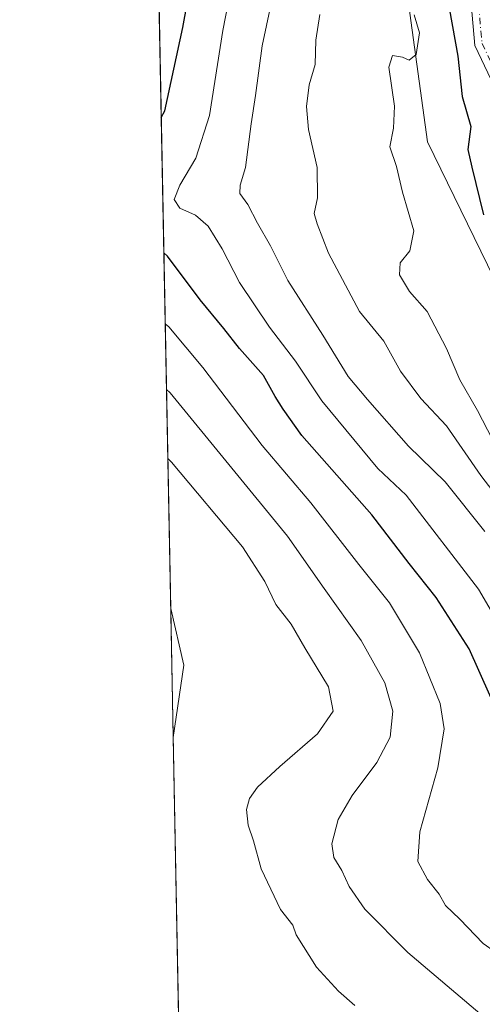
# Model space of a CAD drawing. Units: metres. Extents: x 636172 to 639665, y 4655722 to 4658102.
# Drawn here: x 636172 to 636267, y 4656341 to 4656543 of the extents above; entities that cross this region are included whole.
import ezdxf

# ---------------------------------------------------------------- set-up
doc = ezdxf.new("R2010")
doc.units = ezdxf.units.M
doc.header["$MEASUREMENT"] = 0
doc.linetypes.add('DGN Style 4', pattern=[2.6384748266838614, 1.318413404963828, -0.6592067024819142, 0.001648016756204785, -0.6592067024819142])
for name, color, linetype, lineweight in [('Arbolado forestal CxS', 92, 'Continuous', 0), ('Comarca CxS', 21, 'Continuous', 0), ('Comunidad Autónoma CxS', 142, 'Continuous', 0), ('Corriente natural Cxs', 4, 'Continuous', 13), ('Corriente natural eje', 4, 'DGN Style 4', 0), ('Cultivos herbáceos CxS', 92, 'Continuous', 0), ('Curva de nivel maestra', 30, 'Continuous', 30), ('Curva de nivel normal', 30, 'Continuous', 0), ('Espacio natural protegido CxS', 121, 'Continuous', 0), ('Matorral CxS', 135, 'Continuous', 0), ('Municipio CxS', 4, 'Continuous', 0), ('Provincia CxS', 1, 'Continuous', 0), ('Suelo desnudo CxS', 253, 'Continuous', 0)]:
    doc.layers.add(name, color=color, linetype=linetype, lineweight=lineweight)

# ---------------------------------------------------------------- blocks, each defined once
blk = doc.blocks.new('*U8')
at = {"layer": 'Matorral CxS', "color": 135, "linetype": 'Continuous', "lineweight": 0}
blk.add_polyline3d([(636264.1401000004, 4656548.9801, 449.0028000000021), (636265.1101000002, 4656538.040100001, 448.2694999999949), (636268.4901000002, 4656530.9901, 446.0476999999955), (636271.3601000002, 4656523.0001, 446.0043000000006), (636272.0800999999, 4656519.370100001, 445.7467999999935), (636273.2500999998, 4656493.9301, 446.4369000000006), (636274.8897000002, 4656477.775400001, 446.9535999999935), (636269.0493000001, 4656490.132099999, 449.3638000000064), (636255.3535000002, 4656518.254100001, 453.7458000000043), (636249.5302999998, 4656560.699100001, 455.9588999999978)], dxfattribs=at)
blk = doc.blocks.new('*U12')
at = {"layer": 'Suelo desnudo CxS', "color": 253, "linetype": 'Continuous', "lineweight": 0}
blk.add_polyline3d([(636268.4901000002, 4656530.9901, 446.0476999999955), (636265.1101000002, 4656538.040100001, 448.2694999999949), (636264.1401000004, 4656548.9801, 449.0028000000021)], dxfattribs=at)
blk = doc.blocks.new('*U15')
at = {"layer": 'Arbolado forestal CxS', "color": 92, "linetype": 'Continuous', "lineweight": 0}
for points in [[(636249.5302999998, 4656560.699100001, 455.9588999999978), (636255.3535000002, 4656518.254100001, 453.7458000000043), (636269.0493000001, 4656490.132099999, 449.3638000000064)], [(636209.2251000004, 4656078.805400001, 490.5675000000047), (636203.1234999998, 4656395.755799999, 492.8647999999957), (636205.3344999999, 4656410.6801, 492.9842999999965), (636202.6127000004, 4656422.2882, 493.0396999999939), (636190.0300000003, 4657075.895099999, 489.7872999999963)]]:
    blk.add_polyline3d(points, dxfattribs=at)
blk = doc.blocks.new('*U16')
at = {"layer": 'Corriente natural Cxs', "color": 4, "linetype": 'Continuous', "lineweight": 13}
blk.add_polyline3d([(636268.4901000002, 4656530.9901, 446.0476999999955), (636265.1101000002, 4656538.040100001, 448.2694999999949), (636264.1401000004, 4656548.9801, 449.0028000000021)], dxfattribs=at)

msp = doc.modelspace()

# ---------------------------------------------------------------- linework, layer by layer
at = {"layer": 'Arbolado forestal CxS', "color": 92, "linetype": 'Continuous', "lineweight": 0, "extrusion": (-0.001725229883079317, 0.08961592641160684, 0.9959749039585486), "elevation": 416683.0565294293, "flags": 128}
msp.add_lwpolyline([(-725710.6810229202, -4624580.172447086), (-725710.6810229202, -4624822.713850982)], dxfattribs=at)
at = {"layer": 'Arbolado forestal CxS', "color": 92, "linetype": 'Continuous', "lineweight": 0, "extrusion": (-0.008453141893516111, -0.006754293854400797, 0.9999414602398765), "elevation": -36335.74456528871, "flags": 128}
msp.add_lwpolyline([(636184.048964297, 4656283.078062422), (636186.7701987318, 4656271.469697629), (636184.5582675572, 4656256.545057191)], dxfattribs=at)
at = {"layer": 'Arbolado forestal CxS', "color": 92, "linetype": 'Continuous', "lineweight": 0, "extrusion": (0.0001249387423980567, -0.006489921431305989, 0.9999789324331418), "elevation": -29647.30177351099, "flags": 128}
msp.add_lwpolyline([(636205.4060540796, 4656179.386769854), (636203.056955119, 4656301.407739584)], dxfattribs=at)
at = {"layer": 'Arbolado forestal CxS', "color": 92, "linetype": 'Continuous', "lineweight": 0}
msp.add_polyline3d([(636313.0436000006, 4656838.616800001, 458.2220999999991), (636309.6617000002, 4656842.673699999, 459.9033000000054), (636302.7944999998, 4656828.1229, 461.6156999999948), (636291.5105, 4656789.931100001, 463.3638000000064), (636280.3346999995, 4656753.2215, 464.4986999999965), (636287.8207, 4656734.079100001, 461.7932000000001), (636286.9896999998, 4656714.938300001, 466.1760000000068), (636270.3529000003, 4656703.287500001, 475.258600000001), (636248.1596999997, 4656704.0963, 479.4300999999978), (636231.8827000001, 4656695.9169, 480.3508000000002), (636227.5608999999, 4656678.625299999, 478.4434000000037), (636237.9099000003, 4656640.036499999, 469.6622000000062), (636253.7163000006, 4656623.392100001, 460.4334999999992), (636257.0428999999, 4656608.410300001, 456.4968999999983), (636249.1693000002, 4656585.242900001, 458.4940000000061), (636249.5302999998, 4656560.699100001, 455.9588999999978), (636255.3535000002, 4656518.254100001, 453.7458000000043), (636269.0493000001, 4656490.132099999, 449.3638000000064), (636274.8897000002, 4656477.775400001, 446.9535999999935)], dxfattribs=at)
at = {"layer": 'Comarca CxS', "color": 21, "linetype": 'Continuous', "lineweight": 0, "flags": 128}
msp.add_lwpolyline([(638466.9024000005, 4655765.651500001), (636216.1000010043, 4655721.689983465), (636171.570001005, 4658034.799983442), (636703.0085999998, 4658045.181700001), (637425.8952000005, 4658059.303300002), (639085.2448000002, 4658091.718800001), (639619.2200010298, 4658102.149983441), (639636.2643999998, 4657238.8815), (639646.8974000011, 4656700.340399998), (639664.890001029, 4655789.049983467)], close=True, dxfattribs=at)
at = {"layer": 'Comunidad Autónoma CxS', "color": 142, "linetype": 'Continuous', "lineweight": 0, "flags": 128}
msp.add_lwpolyline([(638466.9024000005, 4655765.651500001), (636216.1000010043, 4655721.689983465), (636171.570001005, 4658034.799983442), (636703.0085999998, 4658045.181700001), (637425.8952000005, 4658059.303300002), (639085.2448000002, 4658091.718800001), (639619.2200010298, 4658102.149983441), (639636.2643999998, 4657238.8815), (639646.8974000011, 4656700.340399998), (639664.890001029, 4655789.049983467)], close=True, dxfattribs=at)
at = {"layer": 'Corriente natural Cxs', "color": 4, "linetype": 'Continuous', "lineweight": 13}
msp.add_polyline3d([(636268.4901000002, 4656530.9901, 446.0476999999955), (636265.1101000002, 4656538.040100001, 448.2694999999949), (636264.1401000004, 4656548.9801, 449.0028000000021)], dxfattribs=at)
at = {"layer": 'Corriente natural eje', "color": 4, "linetype": 'DGN Style 4', "lineweight": 0}
msp.add_polyline3d([(636265.6300999997, 4656549.190099999, 448.1754999999976), (636266.5800999999, 4656538.440099999, 447.1989000000031), (636269.8701, 4656531.5701, 446.1460999999982)], dxfattribs=at)
at = {"layer": 'Cultivos herbáceos CxS', "color": 92, "linetype": 'Continuous', "lineweight": 0, "extrusion": (-0.008453141893516111, -0.006754293854400797, 0.9999414602398765), "elevation": -36335.74456528871, "flags": 128}
msp.add_lwpolyline([(636184.048964297, 4656283.078062422), (636186.7701987318, 4656271.469697629), (636184.5582675572, 4656256.545057191)], dxfattribs=at)
at = {"layer": 'Cultivos herbáceos CxS', "color": 92, "linetype": 'Continuous', "lineweight": 0, "extrusion": (0.0001268578239437987, -0.00658935499706754, 0.9999782819180701), "elevation": -30109.08320204947, "flags": 128}
msp.add_lwpolyline([(636203.0558554848, 4656298.444765754), (636202.5450333017, 4656324.977741786)], dxfattribs=at)
at = {"layer": 'Cultivos herbáceos CxS', "color": 92, "linetype": 'Continuous', "lineweight": 0}
msp.add_3dface([(636203.1234999998, 4656395.755799999, 492.8647999999957), (636202.6127000004, 4656422.2882, 493.0396999999939), (636205.3344999999, 4656410.6801, 492.9842999999965)], dxfattribs=at)
at = {"layer": 'Curva de nivel maestra', "color": 30, "linetype": 'Continuous', "lineweight": 30, "flags": 128}
for points, elevation in [([(636200.6689999999, 4656523.2511), (636201.3899999997, 4656524.600099999), (636205.0800000001, 4656541.7501), (636207.6500000004, 4656555.630100001), (636208.8700000001, 4656565.8201), (636208.4800000006, 4656570.190099999), (636207.0300000003, 4656576.0001), (636203.1799999997, 4656584.2401), (636203.04, 4656586.290100001), (636205.1699999999, 4656589.7401), (636211.0700000003, 4656595.590100001), (636213.9299999997, 4656599.2401), (636214.8300000001, 4656602.390100001), (636215.5099999999, 4656617.640100001), (636214, 4656622.6601), (636212.9400000004, 4656625.630100001), (636210.9400000004, 4656630.050100001), (636208.9600000001, 4656635.360099999), (636198.9400000004, 4656651.7601), (636198.1834000006, 4656652.368799999)], 475), ([(636259.8700000001, 4656545.360099999), (636261.5899999999, 4656535.840100001), (636262.4800000006, 4656527.540100001), (636264.25, 4656521.4101), (636263.7000000002, 4656516.6601), (636264.4800000006, 4656512.9901), (636266.8899999997, 4656503.200099999)], 450), ([(636270.4800000006, 4656399.380100001), (636263.9199999999, 4656414.020099999), (636257.1399999997, 4656424.5601), (636251.6399999997, 4656431.550100001), (636243.9400000004, 4656441.550100001), (636229.5300000003, 4656457.890100001), (636225.7000000002, 4656463.300100001), (636224.0800000001, 4656465.890100001), (636221.6900000004, 4656470.170100001), (636216.7699999996, 4656475.7401), (636213.5499999998, 4656479.860099999), (636208.6799999997, 4656485.7601), (636201.9600000001, 4656494.7501), (636201.2054000003, 4656495.3893)], 475)]:
    msp.add_lwpolyline(points, dxfattribs=dict(at, elevation=elevation))
at = {"layer": 'Curva de nivel normal', "color": 30, "linetype": 'Continuous', "lineweight": 0, "flags": 128}
for points, elevation in [([(636273.1799999997, 4656413.7501), (636265.8799999999, 4656426.2501), (636250.9600000001, 4656445.590100001), (636245.1500000004, 4656451.0701), (636233.6399999997, 4656464.960100001), (636228.2699999996, 4656473.1501), (636222.9000000004, 4656480.100099999), (636216.7300000006, 4656489.3301), (636213.1500000004, 4656496.210100001), (636210.3200000003, 4656500.9001), (636207.7199999997, 4656503.1801), (636204.4900000002, 4656504.5601), (636203.29, 4656506.340100001), (636204.4800000006, 4656509.3301), (636207.7699999996, 4656514.890100001), (636210.5800000001, 4656523.620100001), (636213.29, 4656541.140100001), (636217.6900000004, 4656563.690099999)], 470), ([(636267.1900000004, 4656438.1501), (636258.9800000006, 4656448.340100001), (636251.4400000004, 4656455.6801), (636243.04, 4656465.280099999), (636239.0999999996, 4656470.0001), (636233.8899999997, 4656478.470100001), (636226.7000000002, 4656489.7401), (636223.1200000001, 4656496.880100001), (636220.4400000004, 4656501.4901), (636218.4199999999, 4656505.340100001), (636216.8399999999, 4656507.640100001), (636216.8799999999, 4656509.3201), (636218, 4656512.940099999), (636219.1500000004, 4656521.950099999), (636220.0300000003, 4656527.7501), (636221.3799999999, 4656537.960100001), (636226.5199999996, 4656562.1601)], 465), ([(636274.6100000005, 4656438.8201), (636266.3200000003, 4656449.620100001), (636259.3099999997, 4656459.880100001), (636254.0300000003, 4656465.440099999), (636249.8200000003, 4656471.0601), (636246.3700000001, 4656477.280099999), (636241.4199999999, 4656483.360099999), (636235.04, 4656495.350099999), (636232.7300000006, 4656501.360099999), (636232.1200000001, 4656503.5001), (636232.7800000003, 4656506.720100001), (636232.7199999997, 4656512.970100001), (636230.9199999999, 4656520.770099999), (636230.4800000006, 4656525.460100001), (636231.0700000003, 4656529.920100001), (636232.2699999996, 4656534.1501), (636232.4100000003, 4656539.1601), (636233.2199999997, 4656544.4301)], 460), ([(636252.6299999999, 4656544.300100001), (636253.75, 4656540.6601), (636253.0199999996, 4656536.1601), (636251.6299999999, 4656535.030099999), (636250.2400000002, 4656535.6601), (636248.2100000001, 4656536.0001), (636247.4000000004, 4656533.5701), (636248.5800000001, 4656525.5701), (636248.4199999999, 4656521.0601), (636247.6500000004, 4656517.2301), (636249.0099999999, 4656513.170100001), (636250.2199999997, 4656507.9001), (636252.5700000003, 4656499.9101), (636251.7800000003, 4656495.8201), (636249.75, 4656493.3201), (636249.6299999999, 4656490.9001), (636251.6699999999, 4656487.440099999), (636255.3099999997, 4656483.380100001), (636259.25, 4656475.7301), (636261.9900000002, 4656469.280099999), (636265.6600000003, 4656462.9801), (636270.7999999998, 4656453.040100001)], 455), ([(636201.4856000004, 4656480.835700001), (636202.2400000002, 4656480.1801), (636209.2400000002, 4656471.850099999), (636221.4000000004, 4656455.8301), (636231.4000000004, 4656444.040100001), (636241.2800000003, 4656431.360099999), (636247.5800000001, 4656423.4901), (636253.7400000002, 4656413.200099999), (636257.9699999997, 4656402.7401), (636258.79, 4656397.530099999), (636257.4800000006, 4656389.540100001), (636253.8300000001, 4656376.360099999), (636253.3700000001, 4656370.270099999), (636255.3700000001, 4656366.610099999), (636257.7699999996, 4656363.5601), (636259.0800000001, 4656361.2501), (636262, 4656358.440099999), (636266.7999999998, 4656353.460100001), (636276.9900000002, 4656346.280099999), (636280.4600000001, 4656343.130100001), (636285.3499999996, 4656339.3101)], 480), ([(636201.7465000004, 4656467.284200001), (636202.5099999999, 4656466.620100001), (636226.6399999997, 4656437.1801), (636234.1200000001, 4656426.440099999), (636241.7599999999, 4656415.690099999), (636246.6399999997, 4656407.030099999), (636248.2699999996, 4656401.170100001), (636247.7000000002, 4656395.880100001), (636244.9600000001, 4656390.640100001), (636239.8700000001, 4656383.890100001), (636237.0499999998, 4656378.890100001), (636235.7300000006, 4656373.890100001), (636236.1100000005, 4656371.120100001), (636237.79, 4656368.470100001), (636239.2599999999, 4656365.120100001), (636242.5199999996, 4656360.4801), (636251.3200000003, 4656351.590100001), (636266.1600000003, 4656339.0601)], 485), ([(636202.0188999996, 4656453.1317), (636202.7800000003, 4656452.4101), (636217.3799999999, 4656434.950099999), (636221.9600000001, 4656427.870100001), (636224.2199999997, 4656423.120100001), (636227.3799999999, 4656419.0801), (636230.1699999999, 4656414.190099999), (636235.0199999996, 4656406.220100001), (636235.9600000001, 4656401.220100001), (636232.79, 4656396.530099999), (636225, 4656389.8101), (636220.4299999997, 4656385.5801), (636218.79, 4656383.2301), (636218.1600000003, 4656380.950099999), (636218.54, 4656377.780099999), (636219.6399999997, 4656374.550100001), (636221.1799999997, 4656368.7501), (636225.1600000003, 4656360.4001), (636227.6799999997, 4656357.2301), (636228.4199999999, 4656355.2301), (636232.5800000001, 4656348.590100001), (636237.1200000001, 4656343.640100001), (636240.4299999997, 4656340.670100001)], 490)]:
    msp.add_lwpolyline(points, dxfattribs=dict(at, elevation=elevation))
at = {"layer": 'Espacio natural protegido CxS', "color": 121, "linetype": 'Continuous', "lineweight": 0, "flags": 128}
msp.add_lwpolyline([(638466.9024000005, 4655765.651500001), (636216.1000010043, 4655721.689983465), (636171.570001005, 4658034.799983442), (636703.0085999998, 4658045.181700001), (637425.8952000005, 4658059.303300002), (639085.2448000002, 4658091.718800001), (639619.2200010298, 4658102.149983441), (639636.2643999998, 4657238.8815), (639646.8974000011, 4656700.340399998), (639664.890001029, 4655789.049983467)], close=True, dxfattribs=at)
msp.add_lwpolyline([(638466.9024000005, 4655765.651500001), (636216.1000010043, 4655721.689983465), (636171.570001005, 4658034.799983442), (636703.0085999998, 4658045.181700001), (637425.8952000005, 4658059.303300002), (639085.2448000002, 4658091.718800001), (639619.2200010298, 4658102.149983441), (639636.2643999998, 4657238.8815), (639646.8974000011, 4656700.340399998), (639664.890001029, 4655789.049983467)], close=True, dxfattribs=at)
msp.add_lwpolyline([(638466.9024000005, 4655765.651500001), (636216.1000010043, 4655721.689983465), (636171.570001005, 4658034.799983442)], dxfattribs=at)
at = {"layer": 'Matorral CxS', "color": 135, "linetype": 'Continuous', "lineweight": 0}
for points in [[(636313.0436000006, 4656838.616800001, 458.2220999999991), (636309.6617000002, 4656842.673699999, 459.9033000000054), (636302.7944999998, 4656828.1229, 461.6156999999948), (636291.5105, 4656789.931100001, 463.3638000000064), (636280.3346999995, 4656753.2215, 464.4986999999965), (636287.8207, 4656734.079100001, 461.7932000000001), (636286.9896999998, 4656714.938300001, 466.1760000000068), (636270.3529000003, 4656703.287500001, 475.258600000001), (636248.1596999997, 4656704.0963, 479.4300999999978), (636231.8827000001, 4656695.9169, 480.3508000000002), (636227.5608999999, 4656678.625299999, 478.4434000000037), (636237.9099000003, 4656640.036499999, 469.6622000000062), (636253.7163000006, 4656623.392100001, 460.4334999999992), (636257.0428999999, 4656608.410300001, 456.4968999999983), (636249.1693000002, 4656585.242900001, 458.4940000000061), (636249.5302999998, 4656560.699100001, 455.9588999999978), (636255.3535000002, 4656518.254100001, 453.7458000000043), (636269.0493000001, 4656490.132099999, 449.3638000000064), (636274.8897000002, 4656477.775400001, 446.9535999999935)], [(636264.1401000004, 4656548.9801, 449.0028000000021), (636265.1101000002, 4656538.040100001, 448.2694999999949), (636268.4901000002, 4656530.9901, 446.0476999999955), (636271.3601000002, 4656523.0001, 446.0043000000006), (636272.0800999999, 4656519.370100001, 445.7467999999935), (636273.2500999998, 4656493.9301, 446.4369000000006), (636274.8897000002, 4656477.775400001, 446.9535999999935)]]:
    msp.add_polyline3d(points, dxfattribs=at)
at = {"layer": 'Municipio CxS', "color": 4, "linetype": 'Continuous', "lineweight": 0, "flags": 128}
msp.add_lwpolyline([(638466.9024000005, 4655765.651500001), (636216.1000010043, 4655721.689983465), (636171.570001005, 4658034.799983442), (636703.0085999998, 4658045.181700001), (637425.8952000005, 4658059.303300002), (639085.2448000002, 4658091.718800001), (639619.2200010298, 4658102.149983441), (639636.2643999998, 4657238.8815), (639646.8974000011, 4656700.340399998), (639664.890001029, 4655789.049983467)], close=True, dxfattribs=at)
at = {"layer": 'Provincia CxS', "color": 1, "linetype": 'Continuous', "lineweight": 0, "flags": 128}
msp.add_lwpolyline([(638466.9024000005, 4655765.651500001), (636216.1000010043, 4655721.689983465), (636171.570001005, 4658034.799983442), (636703.0085999998, 4658045.181700001), (637425.8952000005, 4658059.303300002), (639085.2448000002, 4658091.718800001), (639619.2200010298, 4658102.149983441), (639636.2643999998, 4657238.8815), (639646.8974000011, 4656700.340399998), (639664.890001029, 4655789.049983467)], close=True, dxfattribs=at)
at = {"layer": 'Suelo desnudo CxS', "color": 253, "linetype": 'Continuous', "lineweight": 0}
msp.add_polyline3d([(636264.1401000004, 4656548.9801, 449.0028000000021), (636265.1101000002, 4656538.040100001, 448.2694999999949), (636268.4901000002, 4656530.9901, 446.0476999999955), (636271.3601000002, 4656523.0001, 446.0043000000006), (636272.0800999999, 4656519.370100001, 445.7467999999935), (636273.2500999998, 4656493.9301, 446.4369000000006), (636274.8897000002, 4656477.775400001, 446.9535999999935)], dxfattribs=at)

# ---------------------------------------------------------------- block references
at = {"layer": 'Arbolado forestal CxS', "color": 92, "linetype": 'Continuous', "lineweight": 0}
msp.add_blockref('*U15', (0, 0), dxfattribs=at)
at = {"layer": 'Corriente natural Cxs', "color": 4, "linetype": 'Continuous', "lineweight": 13}
msp.add_blockref('*U16', (0, 0), dxfattribs=at)
at = {"layer": 'Matorral CxS', "color": 135, "linetype": 'Continuous', "lineweight": 0}
msp.add_blockref('*U8', (0, 0), dxfattribs=at)
at = {"layer": 'Suelo desnudo CxS', "color": 253, "linetype": 'Continuous', "lineweight": 0}
msp.add_blockref('*U12', (0, 0), dxfattribs=at)

doc.saveas('drawing.dxf')
